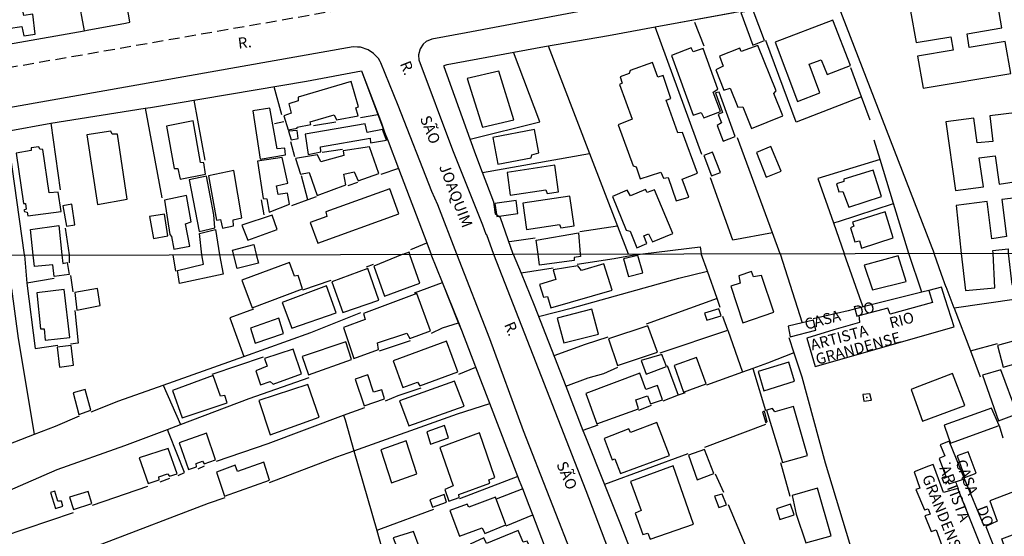
# Model space of a CAD drawing. Units: millimetres. Extents: x 178300 to 180721, y 1671502 to 1674279.
# Drawn here: x 179952 to 180177, y 1671996 to 1672114 of the extents above; entities that cross this region are included whole.
import ezdxf
from ezdxf.enums import TextEntityAlignment as Align

# ---------------------------------------------------------------- set-up
doc = ezdxf.new("R2010")
doc.units = ezdxf.units.MM
doc.header["$LTSCALE"] = 10
doc.linetypes.add('DASHED2', pattern=[0.375, 0.25, -0.125])
for name, color, linetype in [('T-MFIO-EXI', 7, 'DASHED2'), ('V-EDIFICACAO', 7, 'Continuous'), ('V-EDIFICACAO_IDENTIFICADA', 6, 'Continuous'), ('V-LOTE', 1, 'Continuous'), ('V-NOME_DOS_LOGRADOUROS', 7, 'Continuous'), ('V-QUADRA', 2, 'Continuous'), ('V-TESTADA', 250, 'Continuous'), ('X-LIMITE_1000', 7, 'Continuous')]:
    doc.layers.add(name, color=color, linetype=linetype)

msp = doc.modelspace()

# ---------------------------------------------------------------- linework, layer by layer
at = {"layer": 'T-MFIO-EXI'}
msp.add_lwpolyline([(179912.17, 1672096.5), (180026.22, 1672116.42)], dxfattribs=at)
at = {"layer": 'V-EDIFICACAO'}
for points in [[(179944.17, 1672125.88), (179944.39, 1672124.17), (179943.75, 1672123.91), (179944.14, 1672121.88), (179944.77, 1672121.71), (179946.24, 1672111.47), (179952.56, 1672112.37), (179952.99, 1672110.28), (179955.61, 1672110.62), (179955.07, 1672115.23), (179952.99, 1672114.91), (179952.41, 1672118.11), (179950.75, 1672118.01), (179949.41, 1672126.58), (179944.17, 1672125.88)], [(180155.29, 1672115.88), (180156.59, 1672108.73), (180164.53, 1672110.01), (180165.06, 1672106.97), (180156.89, 1672105.6), (180158.23, 1672098.31), (180178.19, 1672101.63), (180176.87, 1672108.98), (180168.655, 1672107.621), (180168.655, 1672107.621), (180168.21, 1672110.74), (180176.17, 1672112.06), (180174.96, 1672119.18), (180155.29, 1672115.88)], [(180119.39, 1672116.06), (180116.62, 1672115.56), (180119.33, 1672108.17), (180121.98, 1672109.23), (180119.39, 1672116.06)], [(180124.39, 1672108.83), (180129.53, 1672095.26), (180134.6, 1672097.23), (180132.17, 1672103.79), (180134.93, 1672104.82), (180136.3, 1672101.44), (180141.65, 1672103.51), (180137.59, 1672113.87), (180124.39, 1672108.83)], [(180105.73, 1672106.63), (180105.27, 1672107.52), (180100.74, 1672105.74), (180105.72, 1672092.14), (180107.57, 1672092.76), (180108.12, 1672091.56), (180111.94, 1672092.98), (180110.26, 1672097.38), (180111.38, 1672098.05), (180107.99, 1672107.34), (180105.73, 1672106.63)], [(180116.68, 1672106.67), (180116.37, 1672107.43), (180111.76, 1672105.59), (180112.58, 1672103.33), (180110.87, 1672102.49), (180112.68, 1672097.85), (180114.19, 1672098.28), (180115.89, 1672093.99), (180117.04, 1672094.08), (180119.02, 1672089.12), (180126.14, 1672092.03), (180124.13, 1672097.07), (180124.64, 1672097.68), (180120.47, 1672108.07), (180116.68, 1672106.67)], [(180098.84, 1672101.21), (180097.65, 1672100.86), (180096.43, 1672104.21), (180091.37, 1672102.37), (180091.15, 1672101.67), (180089.04, 1672100.88), (180089.54, 1672099.47), (180088.94, 1672099.15), (180091.81, 1672091.22), (180088.6, 1672089.94), (180091.99, 1672080.54), (180092.73, 1672080.34), (180093.66, 1672077.64), (180098.32, 1672079.13), (180098.92, 1672077.79), (180100.01, 1672077.93), (180101.86, 1672072.58), (180104.73, 1672073.41), (180103.2, 1672077.52), (180106.7, 1672078.87), (180103.31, 1672088.18), (180102.2, 1672088.14), (180099.59, 1672095.6), (180100.6, 1672095.98), (180098.84, 1672101.21)], [(180061.35, 1672102.23), (180054.18, 1672100.55), (180057.66, 1672089.38), (180064.77, 1672091.09), (180061.35, 1672102.23)], [(180015.62, 1672096.28), (180015.6, 1672095.39), (180013.46, 1672094.7), (180014, 1672092.6), (180012.33, 1672092.02), (180013.309, 1672088.764), (180015.355, 1672089.189), (180015.394, 1672089.421), (180018.5, 1672090.02), (180018.328, 1672090.656), (180023.8, 1672092.24), (180024.36, 1672091.08), (180029.28, 1672091.97), (180028.77, 1672093.82), (180029.38, 1672094.06), (180027.71, 1672099.86), (180015.62, 1672096.28)], [(180111.63, 1672097.38), (180110.79, 1672097.28), (180112.41, 1672092.75), (180111.43, 1672092.28), (180112.15, 1672090.36), (180111.17, 1672089.81), (180112.53, 1672086.24), (180115.33, 1672087.28), (180111.63, 1672097.38)], [(180005.25, 1672093.17), (180006.94, 1672082.12), (180012.687, 1672083.085), (180012.687, 1672083.085), (180012.53, 1672084.58), (180010.83, 1672084.46), (180009.11, 1672093.78), (180005.25, 1672093.17)], [(180163.4, 1672090.63), (180165.59, 1672074.91), (180171.93, 1672075.76), (180171, 1672082.42), (180174.64, 1672082.84), (180175.53, 1672076.41), (180181.85, 1672077.37), (180179.64, 1672092.78), (180173.39, 1672091.97), (180174.08, 1672086.12), (180170.509, 1672085.823), (180170.509, 1672085.823), (180169.79, 1672091.45), (180163.4, 1672090.63)], [(179991.63, 1672090.82), (179985.51, 1672089.62), (179987.29, 1672079.93), (179988.15, 1672080), (179988.69, 1672077.53), (179994.47, 1672078.7), (179994.04, 1672081.24), (179993.32, 1672081.3), (179991.63, 1672090.82)], [(179967.4, 1672087.63), (179969.77, 1672071.74), (179976.54, 1672072.94), (179974.39, 1672087.8), (179973.17, 1672087.83), (179972.85, 1672088.47), (179967.4, 1672087.63)], [(180013.36, 1672088.46), (180013.98, 1672086.54), (180015.56, 1672086.85), (180015.33, 1672088.68), (180013.36, 1672088.46)], [(180017.15, 1672087.78), (180017.88, 1672083.15), (180020.79, 1672083.75), (180020.72, 1672084.9), (180031.98, 1672086.87), (180032.13, 1672085.81), (180035.71, 1672086.44), (180034.8, 1672088.85), (180031.32, 1672088.17), (180030.86, 1672090.18), (180017.15, 1672087.78)], [(180059.97, 1672087.06), (180061.13, 1672080.96), (180068.75, 1672082.42), (180068.88, 1672083.09), (180070.51, 1672083.53), (180069.5, 1672088.85), (180059.97, 1672087.06)], [(179957.32, 1672084.34), (179956.61, 1672084.36), (179956.42, 1672084.94), (179954.7, 1672084.66), (179954.68, 1672084.05), (179951.26, 1672083.5), (179952.9, 1672071.96), (179953.39, 1672071.98), (179953.53, 1672070.68), (179953.02, 1672070.47), (179953.13, 1672070.13), (179953.74, 1672070.03), (179953.92, 1672069.12), (179961.54, 1672070.17), (179960.86, 1672074.58), (179958.74, 1672074.41), (179957.32, 1672084.34)], [(180020.74, 1672081.48), (180019.99, 1672083.11), (180015, 1672082.22), (180016.11, 1672078.66), (180018.08, 1672079.09), (180019.92, 1672073.81), (180026.48, 1672076.2), (180025.99, 1672078.64), (180028.36, 1672079.19), (180029.26, 1672077.14), (180033.99, 1672078.85), (180031.83, 1672084.94), (180025.85, 1672084), (180026, 1672082.91), (180020.74, 1672081.48)], [(180123.46, 1672084.98), (180120.19, 1672083.65), (180122.39, 1672077.96), (180125.8, 1672079.34), (180123.46, 1672084.98), (180123.46, 1672084.98)], [(180006.273, 1672081.645), (180006.273, 1672081.645), (180007.57, 1672073.13), (180008.42, 1672073.04), (180008.96, 1672069.98), (180013.58, 1672071.82), (180013.13, 1672074.33), (180011, 1672074.01), (180010.62, 1672076.01), (180013.23, 1672076.63), (180011.97, 1672082.5), (180006.273, 1672081.645)], [(180110.13, 1672083.7), (180108.17, 1672082.95), (180109.91, 1672078.26), (180111.95, 1672079.04), (180110.13, 1672083.7)], [(180000.935, 1672079.483), (179995.12, 1672078.31), (179996.97, 1672068.13), (179997.89, 1672068.33), (179998.35, 1672066.37), (180000.84, 1672066.85), (180000.78, 1672068.25), (180002.75, 1672068.7), (180000.935, 1672079.483), (180000.935, 1672079.483)], [(180063.25, 1672079.05), (180063.95, 1672073.85), (180072.08, 1672075.13), (180072.39, 1672074.23), (180075.02, 1672074.64), (180074.12, 1672080.73), (180063.25, 1672079.05)], [(180140.08, 1672077.52), (180140.06, 1672076.97), (180138.44, 1672076.43), (180138.94, 1672074.67), (180139.88, 1672074.72), (180141.22, 1672071.14), (180141.22, 1672071.14), (180148.67, 1672073.54), (180146.79, 1672079.6), (180140.08, 1672077.52)], [(179990.74, 1672077.39), (179992.99, 1672065.6), (179996.57, 1672066.44), (179996.36, 1672069.4), (179994.69, 1672078.19), (179990.74, 1672077.39)], [(180021.89, 1672070.05), (180022.13, 1672069.03), (180018.31, 1672067.6), (180020.05, 1672062.9), (180038.59, 1672069.61), (180036.54, 1672075.29), (180021.89, 1672070.05)], [(180095.24, 1672074.49), (180094.84, 1672075.16), (180091.43, 1672073.75), (180090.68, 1672075.03), (180087.31, 1672073.6), (180090.4, 1672065.87), (180091.33, 1672065.66), (180092.85, 1672061.87), (180095.16, 1672062.82), (180094.44, 1672064.62), (180095.55, 1672065.03), (180096.42, 1672063.2), (180101.04, 1672065.09), (180096.9, 1672075.07), (180095.24, 1672074.49)], [(179985.07, 1672072.72), (179986.28, 1672064.87), (179986.66, 1672064.41), (179987.25, 1672061.52), (179990.9, 1672062.19), (179989.92, 1672067.33), (179991.18, 1672067.81), (179990.08, 1672073.78), (179985.07, 1672072.72)], [(180060.5, 1672071.96), (180060.9, 1672069.01), (180065.69, 1672069.7), (180065.31, 1672072.65), (180060.5, 1672071.96)], [(180066.85, 1672072.03), (180067.66, 1672066.07), (180075.19, 1672067.19), (180075.55, 1672066.41), (180078.55, 1672066.86), (180077.56, 1672073.61), (180066.85, 1672072.03)], [(180184.88, 1672060.61), (180183.27, 1672073.73), (180176.13, 1672072.87), (180177.19, 1672064.43), (180173.86, 1672063.92), (180172.82, 1672072.45), (180165.74, 1672071.52), (180166.87, 1672060.58), (180167.82, 1672052.1), (180174.57, 1672052.69), (180174.15, 1672060.59), (180174.12, 1672061.26), (180177.58, 1672061.6), (180177.61, 1672060.6), (180178.42, 1672053.44), (180185.42, 1672054.04), (180184.88, 1672060.59)], [(179961.91, 1672071.47), (179962.72, 1672066.81), (179964.61, 1672067.07), (179963.96, 1672071.79), (179961.91, 1672071.47)], [(179981.69, 1672069.01), (179982.6, 1672063.97), (179985.88, 1672064.55), (179985.11, 1672069.52), (179981.69, 1672069.01)], [(180009.62, 1672069.31), (180002.77, 1672067.06), (180004.09, 1672063.59), (180010.78, 1672066.02), (180009.62, 1672069.31), (180009.62, 1672069.31)], [(180142.064, 1672067.706), (180142.35, 1672066.76), (180141.64, 1672066.432), (180142.59, 1672063.22), (180143.64, 1672063.43), (180144.15, 1672061.78), (180151.38, 1672064.11), (180149.5, 1672070.05), (180142.064, 1672067.706)], [(179955.13, 1672060.2), (179954.5, 1672066.03), (179960.97, 1672066.98), (179961.65, 1672060.21), (179961.89, 1672058.28), (179962.88, 1672058.51), (179963.31, 1672055.75), (179959.95, 1672055.27), (179959.59, 1672058), (179955.4, 1672057.61)], [(179993.58, 1672060.27), (179993.05, 1672065.13), (179996.7, 1672066.06), (179997.67, 1672060.27), (179998.46, 1672055.82), (179988.52, 1672053.69), (179988.07, 1672056.65), (179993.96, 1672058.08)], [(180070.38, 1672060.41), (180069.89, 1672063.61), (180079.55, 1672065.27), (180079.97, 1672060.42), (180080.01, 1672059.88), (180078.55, 1672059.64), (180078.59, 1672058.97), (180070.62, 1672057.86)], [(180000.58, 1672061.29), (180000.58, 1672061.29), (180005.46, 1672062.58), (180006.03, 1672060.29), (180006.54, 1672058.36), (180001.68, 1672057.09)], [(180039.46, 1672060.35), (180039.32, 1672060.3), (180032.88, 1672057.69), (180035.27, 1672050.8), (180043.36, 1672053.75), (180041.1, 1672060.24), (180041.07, 1672060.35), (180040.92, 1672060.88)], [(180089.822, 1672059.333), (180089.822, 1672059.333), (180090.96, 1672055.29), (180094.26, 1672056.11), (180093.1, 1672060.08), (180089.822, 1672059.333)], [(180144.77, 1672057.9), (180146.61, 1672052.26), (180154.31, 1672054.18), (180152.51, 1672060.04), (180144.77, 1672057.9)], [(180002.73, 1672054.48), (180005.08, 1672048.11), (180016.58, 1672052.47), (180015.56, 1672055.55), (180014.79, 1672055.34), (180013.63, 1672058.46), (180002.73, 1672054.48)], [(180023.3, 1672054.1), (180025.78, 1672047.04), (180033.99, 1672049.86), (180031.47, 1672057.13), (180023.3, 1672054.1)], [(180079.37, 1672057.73), (180073.81, 1672056.83), (180074.41, 1672054.65), (180070.65, 1672053.5), (180071.59, 1672050.59), (180072.49, 1672050.76), (180073.26, 1672048.11), (180087.2, 1672052.21), (180085.36, 1672058.2), (180080.23, 1672056.66), (180079.37, 1672057.73)], [(180119.49, 1672055.21), (180119.02, 1672056.45), (180116.15, 1672055.47), (180116.45, 1672053.8), (180114.32, 1672053.07), (180117.05, 1672044.69), (180124.11, 1672047.13), (180121.29, 1672055.51), (180119.49, 1672055.21)], [(179955.94, 1672051.53), (179956.83, 1672043.32), (179957.6, 1672043.36), (179957.9, 1672040.75), (179963.51, 1672041.35), (179962.18, 1672052.3), (179955.94, 1672051.53)], [(179964.66, 1672051.62), (179965.09, 1672047.6), (179970.43, 1672048.66), (179969.79, 1672052.56), (179964.66, 1672051.62)], [(180011.92, 1672049.35), (180014.15, 1672043.49), (180024.24, 1672047), (180022.06, 1672053.2), (180011.92, 1672049.35)], [(180030.48, 1672046.83), (180030.87, 1672045.46), (180025.91, 1672043.66), (180028.26, 1672036.56), (180033.95, 1672038.61), (180033.69, 1672040.11), (180040.41, 1672042.38), (180041.05, 1672041.14), (180045.8, 1672042.85), (180042.63, 1672051.4), (180030.48, 1672046.83)], [(180074.67, 1672045.8), (180076.21, 1672040.15), (180084.08, 1672042.16), (180082.58, 1672047.85), (180074.67, 1672045.8)], [(180108.28, 1672046.95), (180108.8, 1672045.33), (180112.09, 1672046.31), (180111.58, 1672047.94), (180108.28, 1672046.95)], [(180004.69, 1672043.49), (180005.76, 1672040.07), (180012.22, 1672042.29), (180011.19, 1672045.8), (180004.69, 1672043.49)], [(180086.39, 1672041.05), (180088.44, 1672034.98), (180097.55, 1672038.01), (180095.37, 1672044.05), (180086.39, 1672041.05)], [(180130.57, 1672044.68), (180127.36, 1672043.92), (180127.87, 1672041.52), (180133.73, 1672043.02), (180133.18, 1672045.29)], [(180185.06, 1672042.25), (180175.14, 1672039.51), (180176.42, 1672034.59), (180186.94, 1672037.59)], [(179960.6, 1672039.17), (179961.11, 1672034.59), (179964.36, 1672035.02), (179963.8, 1672039.55), (179960.6, 1672039.17)], [(180016.54, 1672036.99), (180017.95, 1672032.84), (180027.75, 1672036.35), (180026.46, 1672040.37), (180016.54, 1672036.99)], [(180037.29, 1672036), (180039.47, 1672029.93), (180042.8, 1672031.17), (180043.36, 1672030.32), (180052.04, 1672033.52), (180049.43, 1672040.54), (180037.29, 1672036)], [(180007.94, 1672036.6), (180008.5, 1672034.81), (180005.93, 1672033.78), (180007, 1672030.53), (180009.18, 1672031.3), (180009.87, 1672030.7), (180016.37, 1672033.1), (180014.45, 1672038.7), (180007.94, 1672036.6)], [(180093.87, 1672036.09), (180095.03, 1672032.97), (180099.64, 1672034.72), (180098.58, 1672037.46), (180093.87, 1672036.09)], [(180101.36, 1672034.98), (180103.49, 1672028.9), (180108.67, 1672030.79), (180106.45, 1672036.82), (180101.36, 1672034.98)], [(180120.56, 1672033.61), (180121.84, 1672029.2), (180128.86, 1672031.39), (180127.53, 1672035.75), (180120.56, 1672033.61)], [(179986.9, 1672029.25), (179989.13, 1672023), (179999.39, 1672026.42), (179998.88, 1672028.09), (179997.89, 1672027.96), (179996.23, 1672032.71), (179986.9, 1672029.25)], [(180032.79, 1672028.86), (180031.47, 1672032.8), (180028.56, 1672031.81), (180030.66, 1672025.78), (180035.32, 1672027.36), (180034.68, 1672029.38), (180032.79, 1672028.86)], [(180081.25, 1672028.56), (180083.73, 1672021.68), (180093.23, 1672025.1), (180092.63, 1672027.11), (180095.33, 1672028.01), (180095.97, 1672026.21), (180098.7, 1672027.15), (180097.55, 1672030.4), (180094.9, 1672029.5), (180093.53, 1672033.22), (180081.25, 1672028.56)], [(180175.95, 1672033.95), (180171.76, 1672032.75), (180175.35, 1672022.36), (180179.67, 1672023.9), (180175.95, 1672033.95)], [(180006.62, 1672026.98), (180009.23, 1672019.15), (180020.39, 1672023.13), (180017.78, 1672030.62), (180006.62, 1672026.98)], [(180038.7, 1672026.89), (180040.84, 1672021.16), (180053.45, 1672025.65), (180051.27, 1672031.39), (180038.7, 1672026.89)], [(179964.23, 1672028.73), (179965.52, 1672023.77), (179968.25, 1672024.8), (179967.01, 1672029.46), (179964.23, 1672028.73)], [(180124.32, 1672024.41), (180123.81, 1672025.14), (180122.44, 1672024.76), (180126.08, 1672012.82), (180131.77, 1672014.41), (180128.64, 1672025.61), (180124.32, 1672024.41)], [(180121.97, 1672024.54), (180121.5, 1672024.37), (180122.31, 1672021.89), (180122.61, 1672022.15), (180121.97, 1672024.54)], [(180044.98, 1672019.79), (180045.8, 1672017.01), (180049.86, 1672018.47), (180048.96, 1672021.25), (180044.98, 1672019.79)], [(180091.43, 1672019.67), (180091.05, 1672020.52), (180085.4, 1672018.3), (180087.2, 1672013.46), (180087.84, 1672013.68), (180089.12, 1672010.3), (180100.29, 1672014.41), (180097.42, 1672021.93), (180091.43, 1672019.67)], [(179988.44, 1672017.31), (179990.58, 1672011.24), (179992.42, 1672011.84), (179992.29, 1672012.61), (179993.79, 1672013.08), (179994.17, 1672012.48), (179996.74, 1672013.42), (179994.64, 1672019.5), (179988.44, 1672017.31)], [(180047.94, 1672016.24), (180050.97, 1672007.48), (180049.05, 1672006.62), (180049.95, 1672003.97), (180052.3, 1672004.82), (180052.25, 1672005.47), (180059.35, 1672008.08), (180059.1, 1672008.85), (180060.47, 1672009.36), (180056.96, 1672019.62), (180047.94, 1672016.24)], [(180034.46, 1672015.73), (180036.86, 1672008.16), (180042.67, 1672010.21), (180040.24, 1672017.74), (180034.46, 1672015.73)], [(179979.33, 1672013.85), (179981.38, 1672008.03), (179983.91, 1672008.85), (179983.78, 1672009.53), (179985.75, 1672010.21), (179986.22, 1672009.66), (179987.97, 1672010.26), (179985.92, 1672016.03), (179979.33, 1672013.85)], [(180104.69, 1672014.49), (180106.66, 1672008.85), (180110.42, 1672010.3), (180108.28, 1672015.77), (180104.69, 1672014.49)], [(180168.46, 1672015.26), (180165.94, 1672014.36), (180167.74, 1672009.4), (180170.3, 1672010.34), (180168.46, 1672015.26)], [(180001.74, 1672010.77), (180001.23, 1672012.18), (179996.95, 1672010.64), (179998.75, 1672005.12), (180009.06, 1672008.8), (180007.77, 1672012.87), (180001.74, 1672010.77)], [(180091.43, 1672008.46), (180093.87, 1672001.87), (180092.5, 1672001.23), (180094.21, 1671996.36), (180095.37, 1671996.66), (180095.88, 1671995.33), (180105.76, 1671998.75), (180101.18, 1672012.05), (180091.43, 1672008.46)], [(179960.73, 1672003.97), (179960.08, 1672006.24), (179959.06, 1672005.94), (179960.21, 1672002.34), (179961.88, 1672002.81), (179961.62, 1672004.01), (179960.73, 1672003.97)], [(179963.38, 1672004.87), (179964.36, 1672002.04), (179968.51, 1672003.46), (179967.7, 1672006.19), (179963.38, 1672004.87)], [(180045.67, 1672004.27), (180046.27, 1672002.6), (180049.47, 1672003.76), (180048.88, 1672005.47), (180045.67, 1672004.27)], [(180112.31, 1672005.59), (180110.59, 1672005.12), (180111.54, 1672002.52), (180113.33, 1672003.16), (180112.31, 1672005.59)], [(180128.3, 1672005.3), (180129.2, 1672001.02), (180131.42, 1671994.43), (180137.24, 1671996.06), (180134.12, 1672006.96), (180128.3, 1672005.3)], [(180173.38, 1672004.05), (180175.05, 1671999.39), (180172.48, 1671998.2), (180174.79, 1671992.42), (180176.93, 1671993.19), (180176.12, 1671995.37), (180183.69, 1671998.2), (180180.44, 1672006.75), (180173.38, 1672004.05)], [(180054.56, 1672002.64), (180054.18, 1672003.33), (180050.2, 1672001.83), (180052.38, 1671996.01), (180057.6, 1671997.9), (180058.2, 1671996.57), (180062.95, 1671998.58), (180060.64, 1672004.87), (180054.56, 1672002.64)], [(180127.92, 1672003.28), (180124.75, 1672002.26), (180125.52, 1671999.82), (180128.73, 1672000.89), (180127.92, 1672003.28)], [(180037.29, 1671995.59), (180038.74, 1671991.91), (180043.23, 1671993.53), (180041.9, 1671997.08), (180037.29, 1671995.59)], [(180058.54, 1671994.3), (180057.99, 1671995.59), (180054.82, 1671994.13), (180055.63, 1671992.04), (180055.16, 1671991.61), (180055.42, 1671990.67), (180056.23, 1671990.58), (180056.83, 1671989.09), (180068.12, 1671994.17), (180067.82, 1671994.86), (180066.93, 1671994.6), (180065.81, 1671997.3), (180058.54, 1671994.3)]]:
    msp.add_lwpolyline(points, close=True, dxfattribs=at)
at = {"layer": 'V-EDIFICACAO_IDENTIFICADA'}
for points in [[(180133.53, 1672034.73), (180165.24, 1672043.79), (180163.21, 1672050.19), (180163.21, 1672050.19), (180162.37, 1672052.83), (180162.37, 1672052.83), (180159.49, 1672052.08), (180159.49, 1672052.08), (180160.35, 1672049.39), (180160.35, 1672049.39), (180150.64, 1672046.71), (180150.64, 1672046.71), (180150.11, 1672048.1), (180143.48, 1672046.33), (180143.56, 1672045.79), (180143.56, 1672045.79), (180143.7, 1672044.77), (180143.7, 1672044.77), (180137.82, 1672043.13), (180131.64, 1672041.19), (180131.64, 1672041.19), (180133.53, 1672034.73)], [(180155.83, 1672028.44), (180158.03, 1672022.23), (180167.73, 1672025.82), (180164.89, 1672033.11), (180156.39, 1672029.83), (180155.46, 1672029.47), (180155.46, 1672029.47), (180155.83, 1672028.44)], [(180144.65, 1672026.86), (180146.37, 1672027.08), (180146.04, 1672028.5), (180144.42, 1672028.32), (180144.42, 1672028.32), (180144.65, 1672026.86)], [(180163.93, 1672018.69), (180164.45, 1672017.24), (180164.45, 1672017.24), (180165.26, 1672017.53), (180175.53, 1672021.26), (180175.53, 1672021.26), (180173.82, 1672025.22), (180162.98, 1672021.34), (180162.98, 1672021.34), (180163.93, 1672018.69)], [(180163.35, 1672009.65), (180162.48, 1672009.3), (180162.88, 1672008.15), (180163.83, 1672008.47), (180164.1, 1672007.96), (180167.62, 1672009.05), (180167.62, 1672009.05), (180164.157, 1672017.679), (180164.157, 1672017.679), (180164.157, 1672017.679), (180164.157, 1672017.679), (180162.05, 1672016.83), (180163.12, 1672014.3), (180161.85, 1672013.75), (180163.35, 1672009.65)], [(180159.77, 1672001.04), (180158.55, 1672000.64), (180160.05, 1671997.06), (180161.15, 1671997.42), (180162.53, 1671993.6), (180165.03, 1671987.54), (180169.6, 1671989.51), (180169.5, 1671989.99), (180171.75, 1671990.66), (180171.39, 1671991.84), (180172.02, 1671992), (180166.13, 1672006.88), (180162.84, 1672005.94), (180160.82, 1672011.33), (180160.44, 1672012.34), (180160.44, 1672012.34), (180159.42, 1672011.95), (180156.16, 1672010.71), (180157.44, 1672006.97), (180156.53, 1672006.65), (180158.51, 1672001.98), (180159.3, 1672002.26), (180159.77, 1672001.04)]]:
    msp.add_lwpolyline(points, close=True, dxfattribs=at)
for p in [(180145.376, 1672027.68), (180164.246, 1672012.63)]:
    msp.add_point(p, dxfattribs=at)
at = {"layer": 'V-LOTE'}
for points in [[(179977.2, 1672113.37), (179977.01, 1672114.37), (179967.05, 1672170.22)], [(179962.39, 1672134.82), (179966.75, 1672111.41)], [(180137.89, 1672119.63), (180160.71, 1672060.57)], [(180097.05, 1672112.31), (180115.01, 1672115.63)], [(179967.43, 1672111.53), (179976.19, 1672113.18), (179977.2, 1672113.37)], [(180108.24, 1672107.88), (180106.11, 1672113.32)], [(179933.42, 1672105.56), (179966.75, 1672111.41)], [(179966.75, 1672111.41), (179967.43, 1672111.53)], [(180086.41, 1672110.35), (180097.05, 1672112.31)], [(180097.05, 1672112.3), (180097.05, 1672112.31)], [(180107.68, 1672083.2), (180097.05, 1672112.3)], [(180048.87, 1672103.2), (180048.88, 1672103.49), (180049.57, 1672103.73), (180071.76, 1672107.85), (180086.41, 1672110.35)], [(180144.15, 1672096.34), (180129.19, 1672090.56), (180122.31, 1672109.19)], [(180054.86, 1672086.63), (180070.72, 1672090.6), (180064.75, 1672106.51)], [(180072.65, 1672108), (180082.1, 1672083.38)], [(179981.88, 1672093.91), (180017.5, 1672099.95), (180030.01, 1672102.24)], [(180030.01, 1672102.24), (180034.6, 1672090.3), (180035.32, 1672088.3)], [(180054.86, 1672086.63), (180048.87, 1672103.2)], [(180144.15, 1672096.34), (180141.71, 1672102.97)], [(180010.04, 1672098.68), (180011.79, 1672092.31)], [(179994.38, 1672081.88), (179991.85, 1672095.6)], [(180146.1, 1672091.03), (180144.15, 1672096.34)], [(179959.14, 1672090.29), (179980.67, 1672093.72)], [(179980.67, 1672093.72), (179981.88, 1672093.91)], [(179980.67, 1672093.72), (179984.51, 1672073.27)], [(180012.31, 1672090.61), (180010.18, 1672090.14)], [(180019.08, 1672089.79), (180024.16, 1672090.62)], [(180029.78, 1672091.65), (180033.79, 1672092.32)], [(179949.23, 1672088.46), (179959.13, 1672090.29)], [(179953.11, 1672060.25), (179949.23, 1672088.46)], [(179959.13, 1672090.29), (179959.14, 1672090.29)], [(179959.13, 1672090.29), (179961.3, 1672075.09)], [(180014.86, 1672082.61), (180013.89, 1672086.09)], [(180036.13, 1672086.19), (180038.49, 1672079.99)], [(180056.14, 1672083.1), (180054.86, 1672086.63)], [(180123.82, 1672065.28), (180115.85, 1672087)], [(180148.35, 1672081.99), (180147, 1672086.42)], [(180021.08, 1672083.66), (180025.67, 1672084.36)], [(180057.68, 1672079.05), (180056.14, 1672083.1)], [(180057.68, 1672079.05), (180082.1, 1672083.38)], [(180082.1, 1672083.38), (180088.47, 1672066.79)], [(180148.35, 1672081.99), (180134.16, 1672077.66), (180137.73, 1672067.53)], [(180151.42, 1672071.96), (180148.35, 1672081.99)], [(180038.49, 1672079.99), (180034.47, 1672078.6)], [(180038.49, 1672079.99), (180044.96, 1672062.97)], [(180017.83, 1672072.82), (180016.35, 1672078.32)], [(180060.26, 1672072.28), (180057.68, 1672079.05)], [(180123.82, 1672065.28), (180114.77, 1672063.61), (180109.67, 1672077.87)], [(180029.12, 1672076.75), (180026.95, 1672075.98)], [(180007.8, 1672069.4), (180007.22, 1672072.78)], [(180017.83, 1672072.82), (180014.04, 1672071.45)], [(180019.73, 1672073.51), (180017.83, 1672072.82)], [(180138.84, 1672067.88), (180151.42, 1672071.96)], [(180154.9, 1672060.56), (180151.42, 1672071.96)], [(180064.68, 1672060.4), (180061.73, 1672068.69), (180061.7, 1672068.77)], [(179962.39, 1672066.35), (179963.31, 1672060.21)], [(180088.47, 1672066.79), (180079.87, 1672065.49)], [(180088.47, 1672066.79), (180090.91, 1672060.44)], [(180137.73, 1672067.53), (180138.84, 1672067.88)], [(180137.73, 1672067.53), (180140.2, 1672060.53)], [(180069.68, 1672064.02), (180063.83, 1672063.19)], [(180125.57, 1672060.51), (180123.82, 1672065.28)], [(180041.3, 1672061.5), (180044.96, 1672062.97)], [(180044.96, 1672062.97), (180045.95, 1672060.36)], [(180094.26, 1672060.45), (180107.33, 1672062.1), (180107.58, 1672060.47)], [(179953.11, 1672060.25), (179953.12, 1672060.19)], [(179953.12, 1672060.19), (179953.7, 1672053.79)], [(179963.31, 1672060.21), (179963.36, 1672058.44)], [(179987.03, 1672060.26), (179987.62, 1672056.55)], [(180048.54, 1672053.91), (180045.95, 1672060.36)], [(180064.68, 1672060.4), (180066.44, 1672056.07)], [(180093.08, 1672060.3), (180087.68, 1672059.32), (180079.25, 1672058.06)], [(180093.08, 1672060.3), (180094.26, 1672060.45)], [(180108.99, 1672056.51), (180107.58, 1672060.47)], [(180125.57, 1672060.51), (180130.57, 1672044.68)], [(180144.51, 1672048.34), (180144.15, 1672049.37), (180140.2, 1672060.53)], [(180157.89, 1672051.75), (180154.9, 1672060.56)], [(180163.37, 1672053.05), (180162.35, 1672055.75), (180160.71, 1672060.57)], [(180032.71, 1672058.03), (180031.14, 1672057.44)], [(180073.78, 1672057.18), (180066.44, 1672056.07)], [(180215.47, 1672058.37), (180201.08, 1672055.16), (180186.67, 1672052.24), (180186.85, 1672051.17), (180165.3, 1672048.06)], [(179959.94, 1672054.83), (179953.7, 1672053.79)], [(179963.67, 1672055.56), (179964.14, 1672051.78)], [(180066.44, 1672056.07), (180069.46, 1672048.73)], [(180070.46, 1672046.16), (180078.17, 1672048.13), (180102.48, 1672054.91), (180108.99, 1672056.51)], [(180111.19, 1672050.29), (180108.99, 1672056.51)], [(179955.45, 1672019.28), (179951.79, 1672041.11), (179950.25, 1672052.49)], [(179953.7, 1672053.79), (179955.57, 1672038.84), (179960.73, 1672039.63)], [(180023.04, 1672054.4), (180016.57, 1672052.16)], [(180042.15, 1672051.53), (180048.54, 1672053.91)], [(180052.22, 1672044.74), (180048.54, 1672053.91)], [(180163.41, 1672052.94), (180163.37, 1672052.94), (180163.37, 1672053.05)], [(180163.41, 1672052.94), (180163.37, 1672053.05)], [(180165.3, 1672048.06), (180165.25, 1672048.05), (180163.41, 1672052.94)], [(180111.19, 1672050.29), (180094.99, 1672044.43)], [(180111.9, 1672048.23), (180111.19, 1672050.29)], [(180157.89, 1672051.75), (180144.51, 1672048.34)], [(180159.49, 1672052.08), (180157.89, 1672051.75)], [(180005.38, 1672047.87), (180000.02, 1672045.82), (180003.16, 1672037.01)], [(180069.46, 1672048.73), (180076.63, 1672030.26)], [(180144.51, 1672048.34), (180141.09, 1672047.47), (180133.13, 1672045.61)], [(180165.3, 1672048.06), (180168.97, 1672038.3)], [(179964.66, 1672047.53), (179965.39, 1672040.09), (179963.68, 1672039.81)], [(180003.16, 1672037.01), (180018.51, 1672042.47), (180029.9, 1672047.04)], [(180113.62, 1672043.07), (180112.5, 1672046.18)], [(180046, 1672042.32), (180048.56, 1672043.58), (180052.21, 1672044.74)], [(180052.21, 1672044.74), (180052.22, 1672044.74)], [(180052.92, 1672042.98), (180052.22, 1672044.74)], [(180056.15, 1672034.58), (180052.92, 1672042.98)], [(180086.23, 1672041.47), (180081.07, 1672039.78), (180073.96, 1672037.15)], [(180098.22, 1672037.87), (180113.62, 1672043.07)], [(180113.62, 1672043.07), (180116.98, 1672033.44)], [(180127.56, 1672041.35), (180128.7, 1672037.86)], [(180034.11, 1672038.31), (180041.25, 1672040.67)], [(180168.97, 1672038.3), (180175.18, 1672039.97)], [(179984.8, 1672030.48), (180003.16, 1672037.01)], [(180007.64, 1672036.84), (179995.9, 1672032.91)], [(180128.7, 1672037.86), (180122.71, 1672035.48), (180119.36, 1672034.29)], [(180128.7, 1672037.86), (180130.48, 1672032.41), (180135.84, 1672012.71), (180147.2, 1671975.3)], [(180168.97, 1672038.3), (180171.19, 1672032.41)], [(180052.23, 1672033.02), (180056.15, 1672034.58)], [(180059.34, 1672026.28), (180056.15, 1672034.58)], [(180076.63, 1672030.26), (180081.78, 1672032.15), (180085.33, 1672033.17), (180088.54, 1672034.59)], [(180099.8, 1672034.99), (180102.32, 1672028.17)], [(179988.75, 1672021.49), (180004.41, 1672027.4), (180018.08, 1672032.2)], [(180116.98, 1672033.44), (180108.74, 1672030.51)], [(180119.36, 1672034.29), (180116.98, 1672033.44)], [(180119.36, 1672034.29), (180122.24, 1672024.69)], [(179968.35, 1672024.35), (179974.65, 1672026.87), (179984.8, 1672030.48)], [(179984.8, 1672030.48), (179988.75, 1672021.49)], [(180035.55, 1672026.91), (180038.42, 1672028.09), (180043.64, 1672029.86)], [(180076.63, 1672030.26), (180080.55, 1672020.16)], [(180102.32, 1672028.17), (180098.8, 1672026.81)], [(180103.87, 1672028.7), (180102.32, 1672028.17)], [(180025.97, 1672023.61), (180030.8, 1672025.41)], [(180028.29, 1672015.5), (180051.95, 1672023.9), (180059.34, 1672026.28)], [(180065.74, 1672009.62), (180059.34, 1672026.28)], [(180096.12, 1672025.86), (180093.26, 1672024.68)], [(179955.45, 1672019.28), (179960.19, 1672021.12), (179965.67, 1672023.48)], [(179996.99, 1672013.12), (180008.75, 1672017.18), (180025.97, 1672023.61)], [(180025.97, 1672023.61), (180026.28, 1672022.55), (180028.29, 1672015.5)], [(179985.78, 1672020.37), (179988.75, 1672021.49)], [(180083.98, 1672021.35), (180080.55, 1672020.16)], [(180122.24, 1672021.5), (180108.28, 1672016.22)], [(180175.53, 1672021.26), (180176.36, 1672018.44)], [(179916.95, 1671992.39), (179929.51, 1671997.64), (179960.63, 1672011.18), (179976.04, 1672016.69), (179985.78, 1672020.37)], [(179917.15, 1672013.25), (179920.12, 1672005.33), (179928.02, 1672008.64), (179955.45, 1672019.28)], [(179989.66, 1672010.52), (179986.18, 1672019.35), (179985.78, 1672020.37)], [(180080.55, 1672020.16), (180081.13, 1672018.67)], [(180081.13, 1672018.67), (180085.48, 1672007.8)], [(180009.08, 1672008.23), (180024.44, 1672014.13), (180028.29, 1672015.5)], [(180028.29, 1672015.5), (180033.52, 1671997.26)], [(180104.47, 1672014.76), (180085.48, 1672007.8)], [(179992.79, 1672011.35), (179994.21, 1672012.06)], [(180127.82, 1672005.05), (180125.69, 1672012.77)], [(179988.2, 1672009.85), (179989.66, 1672010.52)], [(180065.74, 1672009.62), (180052.38, 1672004.51)], [(180066.11, 1672008.66), (180065.74, 1672009.62)], [(180110.71, 1672010.26), (180112.61, 1672006.05)], [(179968.63, 1672003.07), (179981.29, 1672007.41)], [(179984.11, 1672008.39), (179986.31, 1672009.22)], [(180066.82, 1672006.8), (180066.11, 1672008.66)], [(180085.48, 1672007.8), (180089.15, 1671998.63)], [(180172.14, 1671998.28), (180167.62, 1672009.05)], [(180066.82, 1672006.8), (180060.79, 1672004.47)], [(180068.29, 1672002.97), (180066.82, 1672006.8)], [(179955.12, 1671988.28), (179962.81, 1671991.35), (179970.87, 1671994.22), (179995.13, 1672003.51), (179998.93, 1672004.81)], [(180069.11, 1672000.85), (180068.29, 1672002.97)], [(180113.71, 1672003.25), (180118.7, 1671991.27)], [(179919.65, 1671985.82), (179926.47, 1671988.53), (179934.45, 1671991.13), (179942.63, 1671994.12), (179964.35, 1672001.41)], [(180046.47, 1672002.11), (180034.52, 1671997.63)], [(180063.06, 1671998.32), (180069.11, 1672000.85)], [(180072.64, 1671991.66), (180069.11, 1672000.85)], [(180089.15, 1671998.63), (180094.18, 1671985.69)], [(180034.52, 1671997.63), (180033.52, 1671997.26)], [(180033.52, 1671997.26), (180035.14, 1671991.59), (180035.86, 1671988.85), (180036.35, 1671986.97)]]:
    msp.add_lwpolyline(points, dxfattribs=at)
at = {"layer": 'V-QUADRA'}
for points in [[(180084.64, 1672116.71), (180053.94, 1672110.97), (180053.94, 1672110.97), (180046.1, 1672109.5), (180044.77, 1672108.94), (180044.12, 1672108.36), (180043.41, 1672107.29), (180043.08, 1672105.95), (180043.08, 1672105.95), (180043.05, 1672105.85), (180043.13, 1672104.76), (180050.84, 1672084.24), (180057.68, 1672067.08), (180058.39, 1672064.99), (180058.58, 1672064.89), (180060.17, 1672060.39), (180060.17, 1672060.39), (180081.19, 1672006.39), (180094.87, 1671970.55)], [(180079.04, 1671989.27), (180067.01, 1672020.08), (180059.34, 1672041.06), (180051.79, 1672060.37), (180051.79, 1672060.37), (180047.45, 1672071.69), (180046.06, 1672074.69), (180038.41, 1672094.39), (180034.46, 1672104.07), (180034.46, 1672104.07), (180034.32, 1672104.42), (180033.95, 1672105.06), (180032.81, 1672106.26), (180031.59, 1672107.07), (180029.79, 1672107.67), (180029.09, 1672107.69), (180029.09, 1672107.69), (180028.14, 1672107.72), (179907.42, 1672086.34)]]:
    msp.add_lwpolyline(points, dxfattribs=at)
at = {"layer": 'V-TESTADA'}
for points in [[(180097.05, 1672112.3), (180117.01, 1672115.97)], [(179967.43, 1672111.53), (179976.19, 1672113.18), (179977.2, 1672113.37)], [(179933.42, 1672105.56), (179966.75, 1672111.41)], [(179966.75, 1672111.41), (179967.43, 1672111.53)], [(180086.41, 1672110.35), (180097.05, 1672112.3)], [(180048.87, 1672103.2), (180048.88, 1672103.49), (180049.57, 1672103.73), (180071.76, 1672107.85), (180086.41, 1672110.35)], [(179981.88, 1672093.91), (180017.5, 1672099.95), (180030.01, 1672102.24)], [(180030.01, 1672102.24), (180033.79, 1672092.32)], [(180054.86, 1672086.63), (180048.87, 1672103.2)], [(179959.14, 1672090.29), (179980.67, 1672093.72)], [(179980.67, 1672093.72), (179981.88, 1672093.91)], [(180033.79, 1672092.32), (180035.32, 1672088.3)], [(179949.23, 1672088.46), (179959.13, 1672090.29)], [(179959.13, 1672090.29), (179959.14, 1672090.29)], [(180035.32, 1672088.3), (180036.13, 1672086.19)], [(180036.13, 1672086.19), (180038.49, 1672079.99)], [(180056.14, 1672083.1), (180054.86, 1672086.63)], [(180057.68, 1672079.05), (180056.14, 1672083.1)], [(180038.49, 1672079.99), (180044.96, 1672062.97)], [(180060.26, 1672072.28), (180057.68, 1672079.05)], [(180061.7, 1672068.77), (180060.6, 1672069.57), (180060.26, 1672072.28)], [(180064.68, 1672060.4), (180061.73, 1672068.69), (180061.7, 1672068.77)], [(180044.96, 1672062.97), (180045.95, 1672060.36)], [(180048.54, 1672053.91), (180045.95, 1672060.36)], [(180064.68, 1672060.4), (180066.44, 1672056.07)], [(180066.44, 1672056.07), (180069.46, 1672048.73)], [(180052.21, 1672044.74), (180048.54, 1672053.91)], [(180069.46, 1672048.73), (180076.63, 1672030.26)], [(180052.92, 1672042.98), (180052.21, 1672044.74)], [(180056.15, 1672034.58), (180052.92, 1672042.98)], [(180059.34, 1672026.28), (180056.15, 1672034.58)], [(180076.63, 1672030.26), (180080.55, 1672020.16)], [(180065.74, 1672009.62), (180059.34, 1672026.28)], [(180080.55, 1672020.16), (180081.13, 1672018.67)], [(180081.13, 1672018.67), (180085.48, 1672007.8)], [(180066.11, 1672008.66), (180065.74, 1672009.62)], [(180066.82, 1672006.8), (180066.11, 1672008.66)], [(180085.48, 1672007.8), (180089.15, 1671998.63)], [(180068.29, 1672002.97), (180066.82, 1672006.8)], [(180069.11, 1672000.85), (180068.29, 1672002.97)], [(180072.64, 1671991.66), (180069.11, 1672000.85)], [(180089.15, 1671998.63), (180094.18, 1671985.69)]]:
    msp.add_lwpolyline(points, dxfattribs=at)
at = {"layer": 'X-LIMITE_1000'}
msp.add_line((180715.452, 1672061.552), (178304.88, 1672057.072), dxfattribs=at)

# ---------------------------------------------------------------- texts
at = {"layer": 'V-NOME_DOS_LOGRADOUROS'}
for s, rotation, p in [('R.', 7, (180002.09, 1672106.54)), ('R.', 292, (180038.04, 1672103.61)), ('SÃO', 292, (180042.6, 1672091.15)), ('JOAQUIM', 291, (180046.97, 1672080.1)), ('DO', 15, (180142.847, 1672045.235)), ('CASA', 15, (180131.72, 1672042.362)), ('RIO', 15, (180151.063, 1672042.66)), ('R.', 293, (180061.81, 1672044.01)), ('ARTISTA', 15, (180133.059, 1672037.639)), ('GRANDENSE', 15, (180134.25, 1672034.372)), ('SÃO', 293, (180073.75, 1672012.12)), ('CASA', 291, (180164.777, 1672012.635)), ('GRANDENSE', 292, (180157.168, 1672009.122)), ('ARTISTA', 291, (180161.137, 1672011.295)), ('DO', 291, (180169.598, 1672002.11))]:
    msp.add_text(s, height=2.5, rotation=rotation, dxfattribs=at).set_placement(p, align=Align.BOTTOM_LEFT)

doc.saveas('drawing.dxf')
